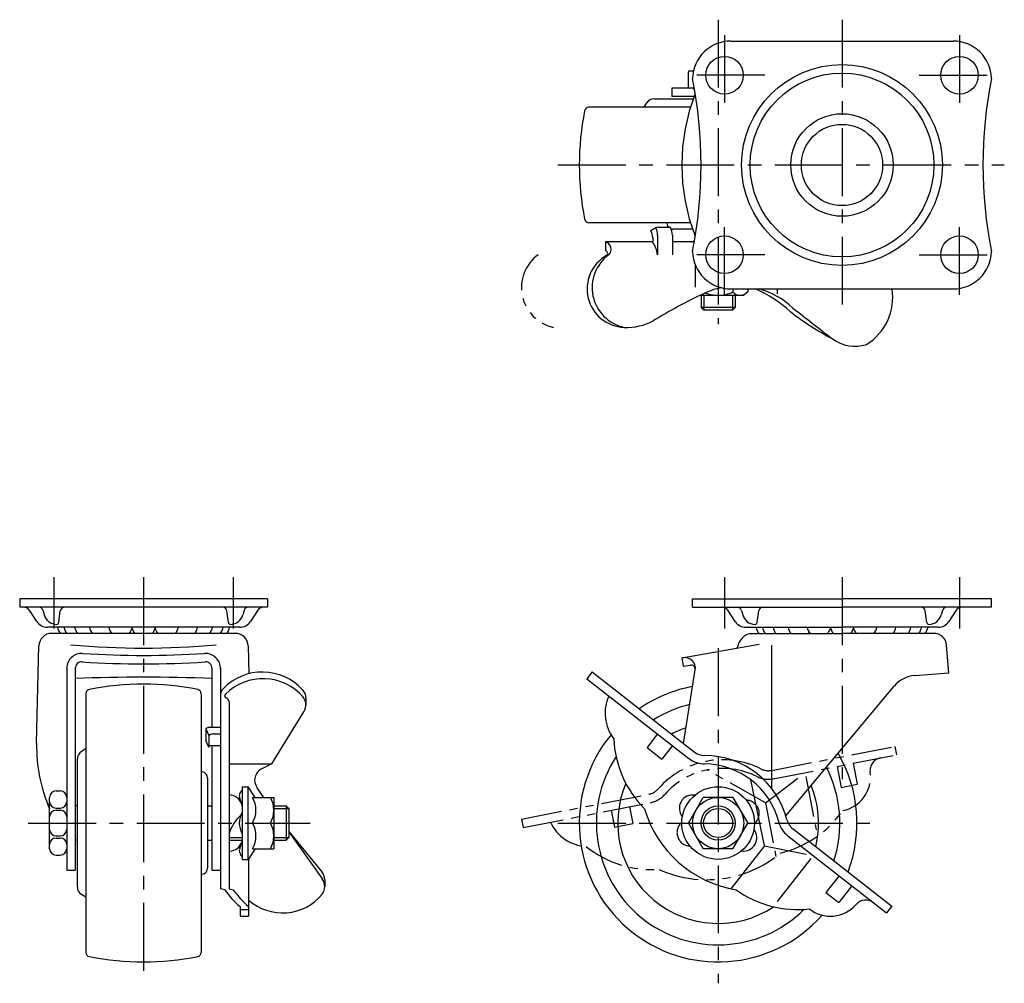
# Model space of a CAD drawing. Extents: x 9 to 538, y 10 to 389.
# Drawn here: x 9 to 239, y 163 to 389 of the extents above; entities that cross this region are included whole.
import ezdxf

# ---------------------------------------------------------------- set-up
doc = ezdxf.new("R2010")
doc.units = 0
doc.header["$MEASUREMENT"] = 0
doc.linetypes.add('CENTER', pattern=[50.8, 31.75, -6.35, 6.35, -6.35])
doc.linetypes.add('PHANTOM', pattern=[63.5, 31.75, -6.35, 6.35, -6.35, 6.35, -6.35])
for name, color, linetype in [('1', 7, 'CONTINUOUS'), ('2', 4, 'CONTINUOUS'), ('4', 1, 'CENTER'), ('5', 6, 'PHANTOM')]:
    doc.layers.add(name, color=color, linetype=linetype)

msp = doc.modelspace()

# ---------------------------------------------------------------- linework, layer by layer
at = {"layer": '1', "linetype": 'Continuous'}
for p, q in [((175.33, 383.74), (227.33, 383.74)), ((165.33, 376.44), (165.33, 373.04)), ((165.63, 376.74), (166.55, 376.74)), ((166.75, 372.74), (161.47, 372.74)), ((161.47, 372.74), (161.47, 370.74)), ((155, 368.24), (155.61, 369.27)), ((157.33, 370.24), (166.53, 370.24)), ((166.71, 370.74), (161.47, 370.74)), ((165.86, 368.24), (142.06, 368.24)), ((165.86, 341.24), (142.06, 341.24)), ((160.31, 341.24), (160.35, 341.01)), ((156.57, 339.44), (157.72, 340.14)), ((161.19, 340.14), (157.72, 340.14)), ((166.35, 339.74), (161.83, 339.74)), ((157.01, 336.74), (145.95, 336.74)), ((145.95, 336.74), (145.95, 334.74)), ((157.01, 337.75), (157.01, 336.74)), ((158.16, 338.33), (158.16, 333.74)), ((161.62, 338.33), (161.62, 333.74)), ((166.75, 336.74), (161.62, 336.74)), ((166.97, 331.4), (166.97, 326.15)), ((175.33, 325.74), (227.33, 325.74)), ((175.79, 325.74), (175.79, 325.04)), ((179.26, 325.04), (178.33, 324.24)), ((179.26, 325.74), (179.26, 325.04)), ((186.13, 325.74), (186.13, 324.56)), ((168.13, 324.24), (178.33, 324.24)), ((168.33, 324.24), (168.33, 321.37)), ((176.33, 324.24), (176.33, 321.37)), ((168.95, 320.74), (168.33, 321.37)), ((176.33, 321.37), (168.33, 321.37)), ((175.7, 320.74), (168.95, 320.74)), ((176.33, 321.37), (175.7, 320.74)), ((66.83, 253.25), (8.83, 253.25)), ((8.83, 253.25), (8.83, 251.25)), ((66.83, 251.25), (8.83, 251.25)), ((66.83, 253.25), (66.83, 251.25)), ((166.33, 253.25), (201.33, 253.25)), ((166.33, 251.25), (166.33, 253.25)), ((166.33, 251.25), (201.33, 251.25)), ((236.33, 253.25), (201.33, 253.25)), ((236.33, 251.25), (201.33, 251.25)), ((236.33, 251.25), (236.33, 253.25)), ((12.82, 247.91), (11.09, 250.57)), ((14.31, 250.5), (14.58, 249.48)), ((17.98, 247.68), (18.34, 250.38)), ((57.68, 247.68), (57.32, 250.38)), ((61.35, 250.5), (61.08, 249.48)), ((64.57, 250.57), (62.84, 247.91)), ((176.31, 247.91), (174.59, 250.57)), ((177.81, 250.5), (178.08, 249.48)), ((181.48, 247.68), (181.84, 250.38)), ((221.18, 247.68), (220.82, 250.38)), ((224.85, 250.5), (224.58, 249.48)), ((228.07, 250.57), (226.34, 247.91)), ((60.33, 246.55), (15.33, 246.55)), ((59.33, 245.14), (16.33, 245.14)), ((178.83, 246.55), (201.33, 246.55)), ((179.83, 245.14), (201.33, 245.14)), ((223.83, 246.55), (201.33, 246.55)), ((222.83, 245.14), (201.33, 245.14)), ((12.8, 219.41), (13.33, 242.21)), ((62.33, 242.2), (62.46, 235.69)), ((163.83, 239.4), (181.97, 242.59)), ((184.83, 242.41), (184.83, 208.88)), ((226.33, 235.89), (225.82, 242.38)), ((163.83, 239.4), (164.18, 237.43)), ((164.18, 237.43), (165.83, 237.72)), ((19.83, 237.03), (19.83, 189.74)), ((21.83, 236.96), (21.83, 189.74)), ((53.83, 236.96), (53.83, 223.17)), ((55.83, 237.03), (55.83, 185.38)), ((142.84, 236.1), (141.61, 234.52)), ((142.84, 236.1), (166.75, 217.42)), ((164.21, 219.4), (166.99, 236.58)), ((218.35, 235.27), (226.33, 235.89)), ((141.61, 234.52), (165.51, 215.84)), ((24.33, 231.02), (24.33, 170.48)), ((51.33, 231.02), (51.33, 170.48)), ((188.18, 202.46), (213.53, 232.78)), ((57.83, 229.11), (57.83, 185.38)), ((75.83, 229.94), (75.83, 228.37)), ((67.83, 214.57), (75.38, 226.79)), ((52.43, 222.77), (52.43, 220.07)), ((52.43, 222.77), (53.13, 221.2)), ((53.23, 223.17), (55.83, 223.17)), ((53.93, 221.59), (55.83, 221.59)), ((158.16, 221.59), (155.69, 218.44)), ((53.13, 218.49), (52.43, 220.07)), ((53.13, 221.2), (53.13, 218.49)), ((24.33, 218.08), (23.3, 217.46)), ((53.62, 218.88), (55.83, 218.88)), ((53.83, 218.88), (53.83, 189.74)), ((155.69, 218.44), (159.16, 215.73)), ((161.62, 218.88), (159.16, 215.73)), ((22.33, 185.75), (22.33, 215.75)), ((57.83, 214.57), (67.83, 214.57)), ((67.83, 214.57), (65.52, 213.46)), ((51.33, 212.77), (51.56, 212.73)), ((52.83, 211.25), (52.83, 190.25)), ((183.17, 195.45), (179.99, 210.88)), ((17.33, 208.25), (18.33, 208.25)), ((60.93, 208.55), (60.49, 208)), ((60.93, 209.25), (60.93, 192.25)), ((60.93, 209.25), (62.33, 209.25)), ((62.33, 192.25), (62.33, 209.25)), ((63.92, 206.75), (62.33, 209.25)), ((66.02, 206.75), (64.4, 209)), ((15.83, 194.75), (15.83, 206.75)), ((60.93, 204.75), (60.28, 206.9)), ((63.33, 206.75), (68.33, 206.75)), ((68.33, 206.75), (68.33, 194.75)), ((165.4, 200.75), (168.86, 206.75)), ((175.79, 206.75), (168.86, 206.75)), ((175.79, 206.75), (179.26, 200.75)), ((17.33, 204.25), (18.33, 204.25)), ((17.33, 203.75), (18.33, 203.75)), ((22.33, 204.75), (21.83, 204.75)), ((52.83, 204.75), (53.83, 204.75)), ((68.33, 204.75), (71.21, 204.75)), ((71.21, 204.75), (71.21, 196.75)), ((71.21, 204.75), (71.83, 204.12)), ((71.83, 204.12), (71.83, 197.37)), ((63.33, 200.75), (67.53, 200.75)), ((165.4, 200.75), (168.86, 194.75)), ((175.79, 194.75), (179.26, 200.75)), ((71.83, 198.75), (79.55, 189.37)), ((71.83, 198.67), (79.68, 187.62)), ((189.86, 199.37), (212.97, 181.3)), ((17.33, 197.75), (18.33, 197.75)), ((17.33, 197.25), (18.33, 197.25)), ((22.33, 196.75), (21.83, 196.75)), ((52.83, 196.75), (53.83, 196.75)), ((57.83, 196.75), (60.93, 196.75)), ((60.93, 196.75), (60.28, 194.6)), ((68.33, 196.75), (71.21, 196.75)), ((71.83, 197.37), (71.21, 196.75)), ((188.62, 197.79), (211.74, 179.73)), ((63.92, 194.75), (62.33, 192.25)), ((63.33, 194.75), (68.33, 194.75)), ((175.79, 194.75), (168.86, 194.75)), ((183.17, 195.45), (175.3, 185.38)), ((183.17, 195.45), (192.93, 193.48)), ((17.33, 193.25), (18.33, 193.25)), ((60.93, 192.95), (60.49, 193.5)), ((60.93, 192.25), (62.33, 192.25)), ((62.43, 192.43), (62.43, 178.95)), ((194, 192.43), (186.16, 182.39)), ((19.83, 189.75), (21.83, 189.75)), ((53.83, 189.75), (55.83, 189.75)), ((51.33, 188.73), (51.56, 188.77)), ((80.23, 187.46), (80.23, 185.88)), ((200.63, 188.41), (197.55, 184.47)), ((56.83, 185.14), (55.83, 185.38)), ((57.83, 185.38), (58.83, 185.14)), ((197.55, 184.47), (200.55, 182.13)), ((203.63, 186.07), (200.55, 182.13)), ((24.33, 183.42), (23.3, 184.04)), ((60.43, 181.2), (60.43, 178.95)), ((60.43, 180.51), (62.43, 180.51)), ((212.97, 181.3), (211.74, 179.73)), ((60.43, 178.95), (62.43, 178.95))]:
    msp.add_line(p, q, dxfattribs=at)
for centre, radius in [((173.83, 375.74), 4.4), ((201.33, 354.74), 23.5), ((228.83, 375.74), 4.4), ((201.33, 354.74), 21.5), ((201.33, 354.74), 12), ((201.33, 354.74), 9.5), ((173.83, 333.74), 4.4), ((228.83, 333.74), 4.4), ((172.33, 200.75), 8.5), ((172.33, 200.75), 6), ((172.33, 200.75), 4)]:
    msp.add_circle(centre, radius, dxfattribs=at)
for centre, radius, start, end in [((175.33, 374.74), 9, 90, 178.4428), ((227.33, 374.74), 9, 1.5574, 90), ((165.63, 376.44), 0.3, 90, 180), ((64.87, 354.74), 103.46, 348.7159, 11.2841), ((337.79, 354.74), 103.46, 168.7159, 191.284), ((209.68, 354.74), 45.85, 158.7254, 201.2746), ((165.63, 373.04), 0.3, 180, 270), ((166.02, 371.74), 1, 36.5691, 90), ((166.02, 371.74), 1, 338.7254, 342.5115), ((157.33, 368.24), 2, 90, 148.9973), ((204.83, 354.74), 65, 168.737, 191.263), ((142.06, 367.24), 1, 90, 168.737), ((142.06, 342.24), 1, 191.263, 270), ((153.51, 337.75), 3.5, 0, 28.8029), ((154.16, 338.33), 4, 0, 26.9064), ((161.83, 341.24), 1.5, 188.7498, 227.1654), ((157.62, 338.33), 4, 0, 26.9064), ((161.83, 341.24), 1.5, 250.7775, 269.9999), ((145.52, 335.03), 1.77, 313.3955, 75.8293), ((151.39, 332.87), 6.82, 7.3513, 34.5951), ((166.02, 337.74), 1, 270, 323.4311), ((166.02, 337.74), 1, 17.4885, 21.2746), ((145.52, 333.83), 1.01, 21.811, 64.4969), ((175.33, 334.74), 9, 181.5576, 270), ((227.33, 334.74), 9, 270, 358.4425), ((150.68, 325.75), 9.01, 119.5929, 267.8125), ((152.36, 326.05), 9.53, 126.2026, 257.7691), ((145.99, 334.02), 0.5, 299.5929, 21.811), ((176.93, 307.72), 18.71, 101.8465, 114.4717), ((172.33, 332.14), 7.9, 270, 296.0078), ((177.52, 326.52), 2.28, 220.4174, 301.9322), ((169.22, 298.47), 29.73, 47.6898, 66.5393), ((176.93, 307.72), 18.71, 46.3073, 74.4991), ((200.24, 323.77), 12.98, 301.7135, 8.742), ((224.89, 206.3), 130.89, 115.1888, 121.1717), ((172.33, 332.14), 7.9, 247.9314, 270), ((227.8, 369.32), 62.25, 231.7203, 242.5309), ((853.95, 1168.92), 1076.84, 231.92375, 232.54522), ((150.82, 330.33), 13.6, 267.9658, 297.7014), ((204.4, 321.13), 8.82, 232.9874, 287.6161), ((9.83, 249.75), 1.5, 33.068, 90), ((13.35, 250.25), 1, 14.8124, 90), ((19.33, 250.25), 1, 90, 172.3953), ((56.33, 250.25), 1, 7.6047, 90), ((62.31, 250.25), 1, 90, 165.1876), ((65.83, 249.75), 1.5, 89.9999, 146.932), ((173.33, 249.75), 1.5, 33.068, 90), ((176.84, 250.25), 1, 14.8124, 90), ((182.83, 250.25), 1, 90, 172.3953), ((219.83, 250.25), 1, 7.6047, 90), ((225.81, 250.25), 1, 90, 165.1876), ((229.33, 249.75), 1.5, 89.9999, 146.932), ((17.48, 250.25), 3, 194.8124, 270), ((58.18, 250.25), 3, 270, 345.1876), ((180.98, 250.25), 3, 194.8124, 270), ((221.68, 250.25), 3, 270, 345.1876), ((15.33, 249.55), 3, 213.0681, 270), ((17.48, 247.75), 0.5, 270, 352.3953), ((58.18, 247.75), 0.5, 187.6047, 270), ((60.33, 249.55), 3, 270, 326.9319), ((178.83, 249.55), 3, 213.0681, 270), ((180.98, 247.75), 0.5, 270, 352.3953), ((221.68, 247.75), 0.5, 187.6047, 270), ((223.83, 249.55), 3, 270, 326.9319), ((16.33, 242.14), 3, 90, 178.6686), ((20.43, 247.02), 2.78, 189.7824, 222.5339), ((21.93, 247.02), 2.78, 189.7824, 222.5339), ((24.43, 247.02), 2.78, 189.7824, 222.5339), ((27.93, 247.02), 2.78, 189.7824, 222.5339), ((32.43, 247.02), 2.78, 189.7824, 222.5339), ((27.93, 247.02), 2.78, 317.4661, 324.0896), ((32.43, 247.02), 2.78, 317.4661, 346.3905), ((37.83, 247.02), 2.78, 189.7824, 222.5339), ((37.83, 247.02), 2.78, 317.4661, 350.2176), ((43.23, 247.02), 2.78, 193.6095, 222.5339), ((43.23, 247.02), 2.78, 317.4661, 350.2176), ((47.73, 247.02), 2.78, 215.9104, 222.5339), ((47.73, 247.02), 2.78, 317.4661, 350.2176), ((51.23, 247.02), 2.78, 317.4661, 350.2176), ((53.73, 247.02), 2.78, 317.4661, 350.2176), ((55.23, 247.02), 2.78, 317.4661, 350.2176), ((59.33, 242.14), 3, 1.1769, 90), ((180.84, 241.27), 4, 104.6527, 169.1141), ((183.93, 247.02), 2.78, 189.7824, 222.5339), ((185.43, 247.02), 2.78, 189.7824, 222.5339), ((187.93, 247.02), 2.78, 189.7824, 222.5339), ((191.43, 247.02), 2.78, 189.7824, 222.5339), ((195.93, 247.02), 2.78, 189.7824, 222.5339), ((191.43, 247.02), 2.78, 317.4661, 324.0896), ((195.93, 247.02), 2.78, 317.4661, 346.3905), ((201.33, 247.02), 2.78, 189.7824, 222.5339), ((201.33, 247.02), 2.78, 317.4661, 350.2176), ((206.73, 247.02), 2.78, 193.6095, 222.5339), ((206.73, 247.02), 2.78, 317.4661, 350.2176), ((211.23, 247.02), 2.78, 215.9104, 222.5339), ((211.23, 247.02), 2.78, 317.4661, 350.2176), ((214.73, 247.02), 2.78, 317.4661, 350.2176), ((217.23, 247.02), 2.78, 317.4661, 350.2176), ((218.73, 247.02), 2.78, 317.4661, 350.2176), ((222.83, 242.14), 3, 4.4898, 90), ((37.83, 431.69), 190, 264.8657, 275.1343), ((176.42, 242.12), 0.5, 280, 349.1141), ((176.42, 242.12), 0.5, 280, 349.1141), ((23.33, 236.93), 3.5, 86.424, 178.3081), ((37.83, 468.98), 229, 266.4216, 273.576), ((52.33, 236.93), 3.5, 358.3081, 93.576), ((23.33, 236.96), 1.5, 86.3933, 180), ((37.83, 467.01), 229, 266.3933, 273.6067), ((52.33, 236.96), 1.5, 0, 93.6067), ((164.52, 236.98), 2.5, 350.8265, 100), ((166, 236.73), 1, 0, 100), ((65.65, 223.35), 12.74, 42.5315, 135.6127), ((218.9, 228.29), 7, 94.4898, 140.1047), ((37.83, -136.19), 371.08, 87.5288, 92.4712), ((37.83, 168.25), 65, 78.737, 101.263), ((65.78, 222.08), 12.44, 40.874, 134.7868), ((25.33, 231.02), 1, 101.263, 180), ((50.33, 231.02), 1, 0, 78.737), ((58.33, 230.52), 2.5, 135.6127, 180), ((57.33, 230.52), 0.5, 128.4197, 250.5288), ((72.83, 229.94), 3, 0, 42.5315), ((155.88, 226.49), 10, 156.2286, 216.9701), ((172.33, 200.75), 32.5, 100.578, 124.6348), ((56.83, 229.11), 1, 0, 70.5288), ((72.83, 228.37), 3, 328.2746, 45.123), ((172.33, 200.75), 28.5, 103.4933, 122.1017), ((53.23, 222.17), 1, 90, 142.6995), ((53.93, 220.59), 1, 90, 142.6995), ((172.33, 200.75), 32.5, 140.483, 318.4442), ((172.33, 200.75), 23.5, 108.6899, 117.6213), ((48.79, 218.57), 36, 178.6686, 203.7111), ((172.87, 221.64), 25, 182.6699, 224.6127), ((24.33, 215.75), 2, 121.0028, 180), ((53.62, 218.38), 0.5, 90, 167.761), ((169.21, 220.57), 4, 232, 269.6585), ((172.33, 200.75), 32.5, 339.3652, 30.1941), ((172.33, 200.75), 28.5, 146.9382, 314.8502), ((169.21, 220.57), 6, 232, 269.6585), ((169.07, 196.57), 18, 14.3415, 89.6585), ((169.07, 196.57), 20, 14.3415, 89.6585), ((51.33, 211.25), 1.5, 0.0001, 81.2502), ((66.83, 210.76), 3, 115.7961, 215.7567), ((172.33, 200.75), 28.5, 341.8983, 27.2528), ((172.33, 200.75), 23.5, 156.7775, 303.578), ((17.33, 206.75), 1.5, 90, 180), ((18.33, 206.75), 1.5, 0, 90), ((61.43, 207.25), 1.2, 141.5465, 196.7684), ((172.33, 200.75), 23.5, 346.3787, 22.0069), ((17.33, 205.75), 1.5, 180, 270), ((18.33, 205.75), 1.5, 270, 0), ((57.93, 204.3), 3, 16.7684, 91.9454), ((58.11, 203.75), 6.02, 330.1369, 29.8631), ((62.31, 203.75), 6.02, 330.1369, 29.8631), ((166.35, 204.2), 3.1, 80.5688, 219.4312), ((17.33, 202.25), 1.5, 90, 180), ((18.33, 202.25), 1.5, 0, 90), ((65.04, 200.75), 4.81, 148.7155, 211.2845), ((180.95, 211.78), 27, 196.5691, 260.6245), ((67.42, 195.29), 10, 132.9748, 163.5371), ((58.11, 197.75), 6.03, 330.1376, 29.8624), ((62.3, 197.75), 6.03, 330.1376, 29.8624), ((192.32, 202.52), 6, 194.3415, 232), ((192.32, 202.52), 4, 194.3415, 232), ((17.33, 199.25), 1.5, 180, 270), ((18.33, 199.25), 1.5, 270, 0), ((178.3, 197.3), 3.1, 260.5688, 39.4312), ((17.33, 195.75), 1.5, 90, 180), ((18.33, 195.75), 1.5, 0, 90), ((57.93, 197.2), 3, 271.9454, 343.2316), ((17.33, 194.75), 1.5, 180, 270), ((18.33, 194.75), 1.5, 270, 0), ((61.43, 194.25), 1.2, 163.2316, 218.4535), ((51.33, 190.25), 1.5, 278.7498, 359.9999), ((77.23, 187.46), 3, 0, 39.4373), ((77.23, 185.88), 3, 323.9194, 35.3764), ((24.33, 185.75), 2, 180, 238.9973), ((73.27, 196.53), 20, 214.6915, 230.0418), ((75.27, 196.53), 20, 214.6915, 230.0418), ((191.05, 205.51), 25, 234.5441, 276.0268), ((70.36, 191.76), 12.03, 228.7486, 320.5732), ((206.89, 179.71), 3, 52, 138.8732), ((198.6, 186.95), 8, 232, 318.8732), ((25.33, 170.48), 1, 180, 258.737), ((37.83, 233.25), 65, 258.737, 281.263), ((50.33, 170.48), 1, 281.263, 0)]:
    msp.add_arc(centre, radius, start, end, dxfattribs=at)
at = {"layer": '2', "linetype": 'Continuous'}
for p, q in [((168.95, 324.24), (168.95, 320.74)), ((175.7, 324.24), (175.7, 320.74)), ((68.33, 204.12), (71.83, 204.12)), ((57.83, 197.37), (60.93, 197.37)), ((68.33, 197.37), (71.83, 197.37))]:
    msp.add_line(p, q, dxfattribs=at)
msp.add_circle((172.33, 200.75), 3.4, dxfattribs=at)
at = {"layer": '4', "linetype": 'CENTER', "ltscale": 0.5}
for p, q in [((172.33, 388.74), (172.33, 317.51)), ((201.33, 388.74), (201.33, 320.74)), ((173.83, 385.14), (173.83, 366.34)), ((228.83, 385.14), (228.83, 366.34)), ((183.23, 375.74), (164.43, 375.74)), ((219.43, 375.74), (238.23, 375.74)), ((134.83, 354.74), (239.33, 354.74)), ((173.83, 324.34), (173.83, 343.14)), ((228.83, 324.34), (228.83, 343.14)), ((183.23, 333.74), (164.43, 333.74)), ((219.43, 333.74), (238.23, 333.74)), ((16.83, 258.25), (16.83, 246.25)), ((37.83, 258.25), (37.83, 163.25)), ((58.83, 258.25), (58.83, 246.25)), ((173.83, 258.25), (173.83, 246.25)), ((201.33, 258.25), (201.33, 210.98)), ((228.83, 258.25), (228.83, 246.25)), ((172.33, 241.65), (172.33, 163.25)), ((10.83, 200.75), (76.83, 200.75)), ((134.83, 200.75), (209.83, 200.75))]:
    msp.add_line(p, q, dxfattribs=at)
at = {"layer": '5', "linetype": 'PHANTOM', "ltscale": 0.3}
for p, q in [((184.87, 213.07), (213.67, 218.67)), ((185.25, 211.11), (214.05, 216.7)), ((213.67, 218.67), (214.05, 216.7)), ((203.94, 214.74), (204.89, 209.83)), ((183.43, 205.45), (169.71, 213.18)), ((200.21, 214.01), (201.16, 209.1)), ((183.43, 205.45), (191.33, 211.53)), ((192.83, 211.65), (195.26, 199.14)), ((201.16, 209.1), (204.89, 209.83)), ((126.3, 201.68), (156.08, 207.47)), ((126.69, 199.72), (156.47, 205.51)), ((183.43, 205.45), (185.87, 192.9)), ((147.3, 203.73), (148.06, 199.8)), ((151.62, 204.57), (152.38, 200.64)), ((126.3, 201.68), (126.69, 199.72)), ((148.06, 199.8), (152.38, 200.64))]:
    msp.add_line(p, q, dxfattribs=at)
for centre, radius, start, end in [((135.82, 326.05), 9.53, 126.2026, 257.7691), ((173.34, 195.55), 20, 63.3415, 138.6585), ((210.88, 213.03), 3, 101, 187.8732), ((173.34, 195.55), 18, 63.3415, 138.6585), ((184.11, 217), 4, 243.3415, 281), ((199.98, 211.52), 8, 281, 7.8732), ((184.11, 217), 6, 243.3415, 281), ((155.32, 211.4), 4, 281, 318.6585), ((155.32, 211.4), 6, 281, 318.6585), ((178.85, 203), 3.1, 309.5688, 88.4311), ((181.02, 218), 25, 283.5441, 325.0268), ((142.11, 205.22), 10, 205.2286, 265.9701), ((165.8, 198.5), 3.1, 129.5687, 268.4313), ((156.91, 214.86), 25, 231.6699, 273.6127), ((169.66, 214.49), 27, 245.569, 309.6246)]:
    msp.add_arc(centre, radius, start, end, dxfattribs=at)

doc.saveas('drawing.dxf')
